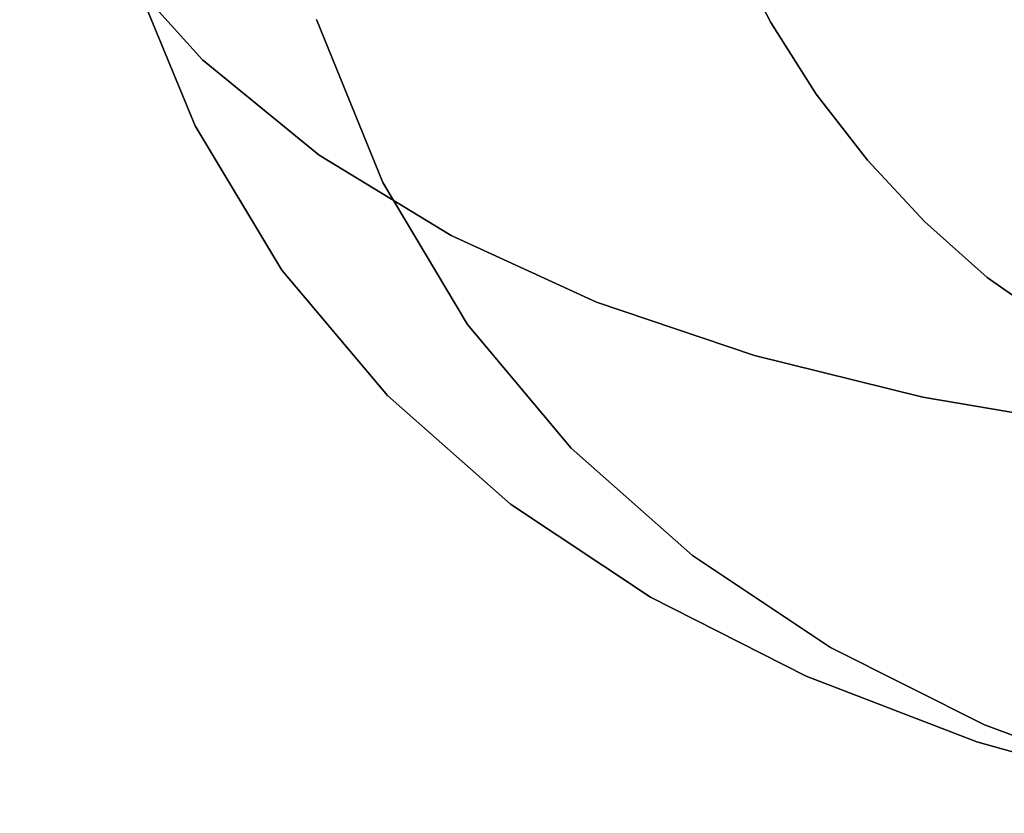
# Model space of a CAD drawing. Extents: x 132 to 294, y 404 to 488.
# Drawn here: x 177 to 178, y 433 to 434 of the extents above; entities that cross this region are included whole.
import ezdxf

# ---------------------------------------------------------------- set-up
doc = ezdxf.new("R2010")
doc.units = 0
doc.layers.add('A-FURN', color=7, linetype='Continuous')
doc.layers.add('A-FURN-ATTRIBUTE-T', color=7, linetype='Continuous')
doc.styles.get("Standard").update_dxf_attribs({"font": 'ARIAL.TTF'})

# ---------------------------------------------------------------- blocks, each defined once
blk = doc.blocks.new('3_NALYFM')
for points, invisible_edges in [([(-8.8716, 8.5911, 34.1574), (-9.062, 8.4915, 35.2337), (-8.7326, 8.6798, 34.8512), (-8.8716, 8.5911, 34.1574)], 11), ([(-8.8842, 8.5646, 35.9428), (-8.7326, 8.6798, 34.8512), (-9.062, 8.4915, 35.2337), (-8.8842, 8.5646, 35.9428)], 11), ([(-9.062, 8.4915, 35.2337), (-8.8716, 8.5911, 34.1574), (-9.2171, 8.3984, 34.5216), (-9.062, 8.4915, 35.2337)], 11), ([(-8.8716, 8.5911, 34.1574), (-8.9913, 8.4836, 33.4634), (-9.2171, 8.3984, 34.5216), (-8.8716, 8.5911, 34.1574)], 14), ([(-8.8716, 8.5911, 34.1574), (-8.2828, 8.3438, 33.3752), (-8.9913, 8.4836, 33.4634), (-8.8716, 8.5911, 34.1574)], 11), ([(-9.062, 8.4915, 35.2337), (-9.0174, 8.5054, 35.5458), (-8.8842, 8.5646, 35.9428), (-9.062, 8.4915, 35.2337)], 11), ([(-9.0174, 8.5054, 35.5458), (-8.8792, 8.5559, 36.0766), (-8.8842, 8.5646, 35.9428), (-9.0174, 8.5054, 35.5458)], 15), ([(-9.0174, 8.5054, 35.5458), (-9.0543, 8.4525, 35.5602), (-8.8792, 8.5559, 36.0766), (-9.0174, 8.5054, 35.5458)], 15), ([(-8.8792, 8.5559, 36.0766), (-9.0543, 8.4525, 35.5602), (-8.9168, 8.5028, 36.0912), (-8.8792, 8.5559, 36.0766)], 15), ([(-9.0174, 8.5054, 35.5458), (-9.1539, 8.4366, 34.9602), (-9.19, 8.384, 34.9747), (-9.0174, 8.5054, 35.5458)], 15), ([(-9.0174, 8.5054, 35.5458), (-9.19, 8.384, 34.9747), (-9.0543, 8.4525, 35.5602), (-9.0174, 8.5054, 35.5458)], 15), ([(-9.0174, 8.5054, 35.5458), (-9.062, 8.4915, 35.2337), (-9.1539, 8.4366, 34.9602), (-9.0174, 8.5054, 35.5458)], 15), ([(-9.0658, 8.3882, 35.5696), (-8.9289, 8.4379, 36.0998), (-8.9168, 8.5028, 36.0912), (-9.0658, 8.3882, 35.5696)], 15), ([(-9.0658, 8.3882, 35.5696), (-8.9168, 8.5028, 36.0912), (-9.0543, 8.4525, 35.5602), (-9.0658, 8.3882, 35.5696)], 15), ([(-9.062, 8.4915, 35.2337), (-9.2171, 8.3984, 34.5216), (-9.1539, 8.4366, 34.9602), (-9.062, 8.4915, 35.2337)], 14), ([(-9.0936, 8.3583, 32.7703), (-9.3517, 8.285, 33.8088), (-8.9913, 8.4836, 33.4634), (-9.0936, 8.3583, 32.7703)], 11), ([(-9.2171, 8.3984, 34.5216), (-8.9913, 8.4836, 33.4634), (-9.3517, 8.285, 33.8088), (-9.2171, 8.3984, 34.5216)], 11), ([(-9.0936, 8.3583, 32.7703), (-8.9913, 8.4836, 33.4634), (-8.3703, 8.227, 32.7295), (-9.0936, 8.3583, 32.7703)], 14), ([(-8.3703, 8.227, 32.7295), (-8.9913, 8.4836, 33.4634), (-8.2828, 8.3438, 33.3752), (-8.3703, 8.227, 32.7295)], 11), ([(-9.0658, 8.3882, 35.5696), (-9.0543, 8.4525, 35.5602), (-9.2009, 8.3205, 34.9851), (-9.0658, 8.3882, 35.5696)], 15), ([(-9.0543, 8.4525, 35.5602), (-9.19, 8.384, 34.9747), (-9.2009, 8.3205, 34.9851), (-9.0543, 8.4525, 35.5602)], 15), ([(-9.276, 8.3541, 34.3718), (-9.3112, 8.3018, 34.3865), (-9.1539, 8.4366, 34.9602), (-9.276, 8.3541, 34.3718)], 15), ([(-9.1539, 8.4366, 34.9602), (-9.3112, 8.3018, 34.3865), (-9.19, 8.384, 34.9747), (-9.1539, 8.4366, 34.9602)], 15), ([(-9.276, 8.3541, 34.3718), (-9.1539, 8.4366, 34.9602), (-9.2171, 8.3984, 34.5216), (-9.276, 8.3541, 34.3718)], 15), ([(-9.0658, 8.3882, 35.5696), (-8.9478, 8.3613, 35.973), (-8.9289, 8.4379, 36.0998), (-9.0658, 8.3882, 35.5696)], 15), ([(-9.3517, 8.285, 33.8088), (-9.276, 8.3541, 34.3718), (-9.2171, 8.3984, 34.5216), (-9.3517, 8.285, 33.8088)], 11), ([(-9.3216, 8.2391, 34.3979), (-9.2009, 8.3205, 34.9851), (-9.19, 8.384, 34.9747), (-9.3216, 8.2391, 34.3979)], 15), ([(-9.3216, 8.2391, 34.3979), (-9.19, 8.384, 34.9747), (-9.3112, 8.3018, 34.3865), (-9.3216, 8.2391, 34.3979)], 15), ([(-9.0658, 8.3882, 35.5696), (-9.2009, 8.3205, 34.9851), (-9.123, 8.2901, 35.2663), (-9.0658, 8.3882, 35.5696)], 15), ([(-8.9478, 8.3613, 35.973), (-9.0658, 8.3882, 35.5696), (-9.123, 8.2901, 35.2663), (-8.9478, 8.3613, 35.973)], 11), ([(-9.123, 8.2901, 35.2663), (-8.8684, 7.916, 35.5157), (-8.9478, 8.3613, 35.973), (-9.123, 8.2901, 35.2663)], 11), ([(-9.3517, 8.285, 33.8088), (-9.0936, 8.3583, 32.7703), (-9.4684, 8.1528, 33.0961), (-9.3517, 8.285, 33.8088)], 11), ([(-9.0936, 8.3583, 32.7703), (-9.1799, 8.2168, 32.0786), (-9.4684, 8.1528, 33.0961), (-9.0936, 8.3583, 32.7703)], 14), ([(-9.276, 8.3541, 34.3718), (-9.3847, 8.2579, 33.7813), (-9.4192, 8.2061, 33.7962), (-9.276, 8.3541, 34.3718)], 15), ([(-9.276, 8.3541, 34.3718), (-9.4192, 8.2061, 33.7962), (-9.3112, 8.3018, 34.3865), (-9.276, 8.3541, 34.3718)], 15), ([(-9.276, 8.3541, 34.3718), (-9.3517, 8.285, 33.8088), (-9.3847, 8.2579, 33.7813), (-9.276, 8.3541, 34.3718)], 15), ([(-9.1799, 8.2168, 32.0786), (-9.0936, 8.3583, 32.7703), (-8.4438, 8.0984, 32.0845), (-9.1799, 8.2168, 32.0786)], 14), ([(-8.4438, 8.0984, 32.0845), (-9.0936, 8.3583, 32.7703), (-8.3703, 8.227, 32.7295), (-8.4438, 8.0984, 32.0845)], 11), ([(-9.3216, 8.2391, 34.3979), (-9.2756, 8.1991, 34.557), (-9.2009, 8.3205, 34.9851), (-9.3216, 8.2391, 34.3979)], 15), ([(-9.123, 8.2901, 35.2663), (-9.2009, 8.3205, 34.9851), (-9.2756, 8.1991, 34.557), (-9.123, 8.2901, 35.2663)], 11), ([(-9.3216, 8.2391, 34.3979), (-9.3112, 8.3018, 34.3865), (-9.4292, 8.1442, 33.8086), (-9.3216, 8.2391, 34.3979)], 15), ([(-9.4292, 8.1442, 33.8086), (-9.3112, 8.3018, 34.3865), (-9.4192, 8.2061, 33.7962), (-9.4292, 8.1442, 33.8086)], 15), ([(-9.2756, 8.1991, 34.557), (-9.028, 7.8247, 34.8056), (-9.123, 8.2901, 35.2663), (-9.2756, 8.1991, 34.557)], 11), ([(-9.028, 7.8247, 34.8056), (-8.9512, 7.8734, 35.1609), (-9.123, 8.2901, 35.2663), (-9.028, 7.8247, 34.8056)], 14), ([(-8.9512, 7.8734, 35.1609), (-8.8684, 7.916, 35.5157), (-9.123, 8.2901, 35.2663), (-8.9512, 7.8734, 35.1609)], 14), ([(-9.4684, 8.1528, 33.0961), (-9.4813, 8.1491, 33.1912), (-9.3517, 8.285, 33.8088), (-9.4684, 8.1528, 33.0961)], 11), ([(-9.4813, 8.1491, 33.1912), (-9.3847, 8.2579, 33.7813), (-9.3517, 8.285, 33.8088), (-9.4813, 8.1491, 33.1912)], 15), ([(-9.4813, 8.1491, 33.1912), (-9.5152, 8.0976, 33.2063), (-9.3847, 8.2579, 33.7813), (-9.4813, 8.1491, 33.1912)], 15), ([(-9.5152, 8.0976, 33.2063), (-9.4192, 8.2061, 33.7962), (-9.3847, 8.2579, 33.7813), (-9.5152, 8.0976, 33.2063)], 15), ([(-9.3216, 8.2391, 34.3979), (-9.4292, 8.1442, 33.8086), (-9.4084, 8.0878, 33.8468), (-9.3216, 8.2391, 34.3979)], 15), ([(-9.2756, 8.1991, 34.557), (-9.3216, 8.2391, 34.3979), (-9.4084, 8.0878, 33.8468), (-9.2756, 8.1991, 34.557)], 11), ([(-9.2514, 8.0605, 31.3884), (-9.5684, 8.0027, 32.3846), (-9.1799, 8.2168, 32.0786), (-9.2514, 8.0605, 31.3884)], 11), ([(-9.4684, 8.1528, 33.0961), (-9.1799, 8.2168, 32.0786), (-9.5684, 8.0027, 32.3846), (-9.4684, 8.1528, 33.0961)], 11), ([(-9.2514, 8.0605, 31.3884), (-9.1799, 8.2168, 32.0786), (-8.4438, 8.0984, 32.0845), (-9.2514, 8.0605, 31.3884)], 14), ([(-9.5152, 8.0976, 33.2063), (-9.5249, 8.0364, 33.2197), (-9.4192, 8.2061, 33.7962), (-9.5152, 8.0976, 33.2063)], 15), ([(-9.4292, 8.1442, 33.8086), (-9.4192, 8.2061, 33.7962), (-9.5249, 8.0364, 33.2197), (-9.4292, 8.1442, 33.8086)], 15), ([(-9.4084, 8.0878, 33.8468), (-9.1647, 7.7086, 34.0943), (-9.2756, 8.1991, 34.557), (-9.4084, 8.0878, 33.8468)], 11), ([(-9.1647, 7.7086, 34.0943), (-9.0991, 7.7698, 34.45), (-9.2756, 8.1991, 34.557), (-9.1647, 7.7086, 34.0943)], 14), ([(-9.0991, 7.7698, 34.45), (-9.028, 7.8247, 34.8056), (-9.2756, 8.1991, 34.557), (-9.0991, 7.7698, 34.45)], 14), ([(-9.4813, 8.1491, 33.1912), (-9.5667, 8.0279, 32.6019), (-9.6001, 7.9768, 32.6173), (-9.4813, 8.1491, 33.1912)], 15), ([(-9.4813, 8.1491, 33.1912), (-9.6001, 7.9768, 32.6173), (-9.5152, 8.0976, 33.2063), (-9.4813, 8.1491, 33.1912)], 15), ([(-9.4684, 8.1528, 33.0961), (-9.5684, 8.0027, 32.3846), (-9.5667, 8.0279, 32.6019), (-9.4684, 8.1528, 33.0961)], 14), ([(-9.4813, 8.1491, 33.1912), (-9.4684, 8.1528, 33.0961), (-9.5667, 8.0279, 32.6019), (-9.4813, 8.1491, 33.1912)], 15), ([(-9.4084, 8.0878, 33.8468), (-9.4292, 8.1442, 33.8086), (-9.5249, 8.0364, 33.2197), (-9.4084, 8.0878, 33.8468)], 15), ([(-9.5152, 8.0976, 33.2063), (-9.6001, 7.9768, 32.6173), (-9.6095, 7.9162, 32.6316), (-9.5152, 8.0976, 33.2063)], 15), ([(-9.5152, 8.0976, 33.2063), (-9.6095, 7.9162, 32.6316), (-9.5249, 8.0364, 33.2197), (-9.5152, 8.0976, 33.2063)], 15), ([(-8.5044, 7.9577, 31.4409), (-9.2514, 8.0605, 31.3884), (-8.4438, 8.0984, 32.0845), (-8.5044, 7.9577, 31.4409)], 11), ([(-9.4084, 8.0878, 33.8468), (-9.5249, 8.0364, 33.2197), (-9.5236, 7.9576, 33.1367), (-9.4084, 8.0878, 33.8468)], 11), ([(-9.5236, 7.9576, 33.1367), (-9.3312, 7.4891, 33.0292), (-9.4084, 8.0878, 33.8468), (-9.5236, 7.9576, 33.1367)], 11), ([(-9.3312, 7.4891, 33.0292), (-9.225, 7.6413, 33.7388), (-9.4084, 8.0878, 33.8468), (-9.3312, 7.4891, 33.0292)], 14), ([(-9.225, 7.6413, 33.7388), (-9.1647, 7.7086, 34.0943), (-9.4084, 8.0878, 33.8468), (-9.225, 7.6413, 33.7388)], 14), ([(-9.5684, 8.0027, 32.3846), (-9.2514, 8.0605, 31.3884), (-9.6531, 7.8357, 31.6752), (-9.5684, 8.0027, 32.3846)], 11), ([(-9.2514, 8.0605, 31.3884), (-9.3089, 7.8911, 30.6996), (-9.6531, 7.8357, 31.6752), (-9.2514, 8.0605, 31.3884)], 14), ([(-9.2514, 8.0605, 31.3884), (-8.5044, 7.9577, 31.4409), (-9.3089, 7.8911, 30.6996), (-9.2514, 8.0605, 31.3884)], 11), ([(-9.5236, 7.9576, 33.1367), (-9.5249, 8.0364, 33.2197), (-9.6095, 7.9162, 32.6316), (-9.5236, 7.9576, 33.1367)], 15), ([(-8.5215, 7.8974, 31.1946), (-8.9513, 7.3646, 31.5225), (-8.4665, 8.0414, 31.8302), (-8.5215, 7.8974, 31.1946)], 15), ([(-8.9513, 7.3646, 31.5225), (-8.9341, 7.4353, 31.9159), (-8.4665, 8.0414, 31.8302), (-8.9513, 7.3646, 31.5225)], 15), ([(-9.6414, 7.8949, 32.0138), (-9.6743, 7.844, 32.0295), (-9.5667, 8.0279, 32.6019), (-9.6414, 7.8949, 32.0138)], 15), ([(-9.5667, 8.0279, 32.6019), (-9.6743, 7.844, 32.0295), (-9.6001, 7.9768, 32.6173), (-9.5667, 8.0279, 32.6019)], 15), ([(-9.6414, 7.8949, 32.0138), (-9.5667, 8.0279, 32.6019), (-9.5684, 8.0027, 32.3846), (-9.6414, 7.8949, 32.0138)], 15), ([(-9.6531, 7.8357, 31.6752), (-9.6414, 7.8949, 32.0138), (-9.5684, 8.0027, 32.3846), (-9.6531, 7.8357, 31.6752)], 11), ([(-9.6834, 7.7841, 32.0447), (-9.6095, 7.9162, 32.6316), (-9.6001, 7.9768, 32.6173), (-9.6834, 7.7841, 32.0447)], 15), ([(-9.6834, 7.7841, 32.0447), (-9.6001, 7.9768, 32.6173), (-9.6743, 7.844, 32.0295), (-9.6834, 7.7841, 32.0447)], 15), ([(-9.5236, 7.9576, 33.1367), (-9.6095, 7.9162, 32.6316), (-9.6223, 7.8095, 32.4278), (-9.5236, 7.9576, 33.1367)], 11), ([(-9.6223, 7.8095, 32.4278), (-9.4194, 7.3156, 32.322), (-9.5236, 7.9576, 33.1367), (-9.6223, 7.8095, 32.4278)], 11), ([(-9.3312, 7.4891, 33.0292), (-9.5236, 7.9576, 33.1367), (-9.4194, 7.3156, 32.322), (-9.3312, 7.4891, 33.0292)], 11), ([(-8.5044, 7.9577, 31.4409), (-8.5524, 7.804, 30.7995), (-9.3089, 7.8911, 30.6996), (-8.5044, 7.9577, 31.4409)], 14), ([(-8.5005, 7.85, 31.4865), (-8.4575, 7.9518, 31.9495), (-8.9541, 7.2517, 31.5454), (-8.5005, 7.85, 31.4865)], 14), ([(-8.9541, 7.2517, 31.5454), (-8.4575, 7.9518, 31.9495), (-8.858, 7.4615, 32.3126), (-8.9541, 7.2517, 31.5454)], 11), ([(-8.44, 7.9584, 34.6459), (-8.9512, 7.8734, 35.1609), (-8.523, 7.8949, 34.2662), (-8.44, 7.9584, 34.6459)], 11), ([(-8.9512, 7.8734, 35.1609), (-8.44, 7.9584, 34.6459), (-8.8684, 7.916, 35.5157), (-8.9512, 7.8734, 35.1609)], 11), ([(-9.6834, 7.7841, 32.0447), (-9.6223, 7.8095, 32.4278), (-9.6095, 7.9162, 32.6316), (-9.6834, 7.7841, 32.0447)], 15), ([(-8.9615, 7.2954, 31.1378), (-8.5215, 7.8974, 31.1946), (-8.9654, 7.2281, 30.7627), (-8.9615, 7.2954, 31.1378)], 15), ([(-8.5215, 7.8974, 31.1946), (-8.5644, 7.7404, 30.5614), (-8.9654, 7.2281, 30.7627), (-8.5215, 7.8974, 31.1946)], 15), ([(-8.9615, 7.2954, 31.1378), (-8.9513, 7.3646, 31.5225), (-8.5215, 7.8974, 31.1946), (-8.9615, 7.2954, 31.1378)], 15), ([(-9.6414, 7.8949, 32.0138), (-9.7059, 7.7504, 31.4272), (-9.7382, 7.6997, 31.4433), (-9.6414, 7.8949, 32.0138)], 15), ([(-9.6414, 7.8949, 32.0138), (-9.7382, 7.6997, 31.4433), (-9.6743, 7.844, 32.0295), (-9.6414, 7.8949, 32.0138)], 15), ([(-9.3534, 7.7102, 30.0121), (-9.7235, 7.6523, 30.9689), (-9.3089, 7.8911, 30.6996), (-9.3534, 7.7102, 30.0121)], 11), ([(-9.6531, 7.8357, 31.6752), (-9.3089, 7.8911, 30.6996), (-9.7235, 7.6523, 30.9689), (-9.6531, 7.8357, 31.6752)], 11), ([(-9.6414, 7.8949, 32.0138), (-9.6531, 7.8357, 31.6752), (-9.7059, 7.7504, 31.4272), (-9.6414, 7.8949, 32.0138)], 15), ([(-9.3534, 7.7102, 30.0121), (-9.3089, 7.8911, 30.6996), (-8.5883, 7.6372, 30.1608), (-9.3534, 7.7102, 30.0121)], 14), ([(-8.5883, 7.6372, 30.1608), (-9.3089, 7.8911, 30.6996), (-8.5524, 7.804, 30.7995), (-8.5883, 7.6372, 30.1608)], 11), ([(-8.523, 7.8949, 34.2662), (-9.0991, 7.7698, 34.45), (-8.6009, 7.8226, 33.8788), (-8.523, 7.8949, 34.2662)], 11), ([(-9.028, 7.8247, 34.8056), (-9.0991, 7.7698, 34.45), (-8.523, 7.8949, 34.2662), (-9.028, 7.8247, 34.8056)], 14), ([(-8.9512, 7.8734, 35.1609), (-9.028, 7.8247, 34.8056), (-8.523, 7.8949, 34.2662), (-8.9512, 7.8734, 35.1609)], 14), ([(-8.8235, 7.868, 35.0468), (-8.7421, 7.7588, 33.9547), (-8.9789, 7.7705, 34.3399), (-8.8235, 7.868, 35.0468)], 15), ([(-8.9789, 7.7705, 34.3399), (-8.9731, 7.7982, 34.6567), (-8.8235, 7.868, 35.0468), (-8.9789, 7.7705, 34.3399)], 15), ([(-8.894, 7.8464, 35.0171), (-8.8235, 7.868, 35.0468), (-8.9731, 7.7982, 34.6567), (-8.894, 7.8464, 35.0171)], 15), ([(-9.6834, 7.7841, 32.0447), (-9.6743, 7.844, 32.0295), (-9.747, 7.6404, 31.4593), (-9.6834, 7.7841, 32.0447)], 15), ([(-9.6743, 7.844, 32.0295), (-9.7382, 7.6997, 31.4433), (-9.747, 7.6404, 31.4593), (-9.6743, 7.844, 32.0295)], 15), ([(-8.9414, 7.8065, 35.0324), (-8.894, 7.8464, 35.0171), (-9.0188, 7.7583, 34.6715), (-8.9414, 7.8065, 35.0324)], 15), ([(-8.894, 7.8464, 35.0171), (-8.9731, 7.7982, 34.6567), (-9.0188, 7.7583, 34.6715), (-8.894, 7.8464, 35.0171)], 15), ([(-8.886, 7.7916, 35.4057), (-8.8581, 7.849, 35.3929), (-8.9683, 7.7501, 35.0452), (-8.886, 7.7916, 35.4057)], 15), ([(-8.8581, 7.849, 35.3929), (-8.9414, 7.8065, 35.0324), (-8.9683, 7.7501, 35.0452), (-8.8581, 7.849, 35.3929)], 15), ([(-8.9651, 7.1865, 31.1957), (-8.5005, 7.85, 31.4865), (-8.9541, 7.2517, 31.5454), (-8.9651, 7.1865, 31.1957)], 11), ([(-8.5005, 7.85, 31.4865), (-8.9651, 7.1865, 31.1957), (-8.5369, 7.7414, 31.0246), (-8.5005, 7.85, 31.4865)], 11), ([(-9.6531, 7.8357, 31.6752), (-9.7235, 7.6523, 30.9689), (-9.7059, 7.7504, 31.4272), (-9.6531, 7.8357, 31.6752)], 14), ([(-9.0991, 7.7698, 34.45), (-9.1647, 7.7086, 34.0943), (-8.6009, 7.8226, 33.8788), (-9.0991, 7.7698, 34.45)], 14), ([(-8.6009, 7.8226, 33.8788), (-9.1647, 7.7086, 34.0943), (-8.6736, 7.7418, 33.4855), (-8.6009, 7.8226, 33.8788)], 11), ([(-9.6223, 7.8095, 32.4278), (-9.6834, 7.7841, 32.0447), (-9.7054, 7.644, 31.721), (-9.6223, 7.8095, 32.4278)], 11), ([(-9.7054, 7.644, 31.721), (-9.4909, 7.126, 31.6171), (-9.6223, 7.8095, 32.4278), (-9.7054, 7.644, 31.721)], 11), ([(-9.4909, 7.126, 31.6171), (-9.4194, 7.3156, 32.322), (-9.6223, 7.8095, 32.4278), (-9.4909, 7.126, 31.6171)], 14), ([(-9.0446, 7.7029, 34.6844), (-8.9683, 7.7501, 35.0452), (-8.9414, 7.8065, 35.0324), (-9.0446, 7.7029, 34.6844)], 15), ([(-9.0446, 7.7029, 34.6844), (-8.9414, 7.8065, 35.0324), (-9.0188, 7.7583, 34.6715), (-9.0446, 7.7029, 34.6844)], 15), ([(-9.0188, 7.7583, 34.6715), (-8.9731, 7.7982, 34.6567), (-9.0906, 7.7038, 34.3106), (-9.0188, 7.7583, 34.6715)], 15), ([(-9.0469, 7.7435, 34.2963), (-9.0906, 7.7038, 34.3106), (-8.9731, 7.7982, 34.6567), (-9.0469, 7.7435, 34.2963)], 15), ([(-9.0469, 7.7435, 34.2963), (-8.9731, 7.7982, 34.6567), (-8.9789, 7.7705, 34.3399), (-9.0469, 7.7435, 34.2963)], 15), ([(-8.886, 7.7916, 35.4057), (-8.9683, 7.7501, 35.0452), (-8.9628, 7.7143, 35.0961), (-8.886, 7.7916, 35.4057)], 15), ([(-8.8815, 7.7544, 35.4499), (-8.886, 7.7916, 35.4057), (-8.9628, 7.7143, 35.0961), (-8.8815, 7.7544, 35.4499)], 15), ([(-9.6834, 7.7841, 32.0447), (-9.747, 7.6404, 31.4593), (-9.7054, 7.644, 31.721), (-9.6834, 7.7841, 32.0447)], 15), ([(-9.1152, 7.6495, 33.6325), (-9.1154, 7.6819, 33.9362), (-8.9789, 7.7705, 34.3399), (-9.1152, 7.6495, 33.6325)], 15), ([(-9.1154, 7.6819, 33.9362), (-9.0469, 7.7435, 34.2963), (-8.9789, 7.7705, 34.3399), (-9.1154, 7.6819, 33.9362)], 15), ([(-8.9789, 7.7705, 34.3399), (-8.8409, 7.6406, 33.1331), (-9.1152, 7.6495, 33.6325), (-8.9789, 7.7705, 34.3399)], 15), ([(-8.7421, 7.7588, 33.9547), (-8.7955, 7.7021, 33.5442), (-8.9789, 7.7705, 34.3399), (-8.7421, 7.7588, 33.9547)], 15), ([(-8.7955, 7.7021, 33.5442), (-8.8409, 7.6406, 33.1331), (-8.9789, 7.7705, 34.3399), (-8.7955, 7.7021, 33.5442)], 15), ([(-9.0446, 7.7029, 34.6844), (-9.0188, 7.7583, 34.6715), (-9.1151, 7.6496, 34.3236), (-9.0446, 7.7029, 34.6844)], 15), ([(-9.0188, 7.7583, 34.6715), (-9.0906, 7.7038, 34.3106), (-9.1151, 7.6496, 34.3236), (-9.0188, 7.7583, 34.6715)], 15), ([(-9.7606, 7.5947, 30.8426), (-9.7921, 7.5441, 30.8591), (-9.7059, 7.7504, 31.4272), (-9.7606, 7.5947, 30.8426)], 15), ([(-9.7059, 7.7504, 31.4272), (-9.7921, 7.5441, 30.8591), (-9.7382, 7.6997, 31.4433), (-9.7059, 7.7504, 31.4272)], 15), ([(-9.7606, 7.5947, 30.8426), (-9.7059, 7.7504, 31.4272), (-9.7235, 7.6523, 30.9689), (-9.7606, 7.5947, 30.8426)], 15), ([(-8.9628, 7.7143, 35.0961), (-8.9683, 7.7501, 35.0452), (-9.0446, 7.7029, 34.6844), (-8.9628, 7.7143, 35.0961)], 15), ([(-8.9628, 7.7143, 35.0961), (-8.9222, 7.117, 35.2756), (-8.8815, 7.7544, 35.4499), (-8.9628, 7.7143, 35.0961)], 15), ([(-8.6736, 7.7418, 33.4855), (-9.225, 7.6413, 33.7388), (-8.7407, 7.6538, 33.0919), (-8.6736, 7.7418, 33.4855)], 11), ([(-9.225, 7.6413, 33.7388), (-8.6736, 7.7418, 33.4855), (-9.1647, 7.7086, 34.0943), (-9.225, 7.6413, 33.7388)], 11), ([(-9.1154, 7.6819, 33.9362), (-9.1569, 7.6424, 33.9501), (-9.0469, 7.7435, 34.2963), (-9.1154, 7.6819, 33.9362)], 15), ([(-9.1569, 7.6424, 33.9501), (-9.0906, 7.7038, 34.3106), (-9.0469, 7.7435, 34.2963), (-9.1569, 7.6424, 33.9501)], 15), ([(-8.567, 7.6259, 30.5641), (-8.5369, 7.7414, 31.0246), (-8.9706, 7.1233, 30.8536), (-8.567, 7.6259, 30.5641)], 14), ([(-8.9706, 7.1233, 30.8536), (-8.5369, 7.7414, 31.0246), (-8.9651, 7.1865, 31.1957), (-8.9706, 7.1233, 30.8536)], 11), ([(-8.9654, 7.2281, 30.7627), (-8.5644, 7.7404, 30.5614), (-8.9636, 7.1627, 30.3981), (-8.9654, 7.2281, 30.7627)], 15), ([(-8.5957, 7.5712, 29.9306), (-8.9636, 7.1627, 30.3981), (-8.5644, 7.7404, 30.5614), (-8.5957, 7.5712, 29.9306)], 15), ([(-9.7235, 7.6523, 30.9689), (-9.3534, 7.7102, 30.0121), (-9.7803, 7.4527, 30.266), (-9.7235, 7.6523, 30.9689)], 11), ([(-9.3534, 7.7102, 30.0121), (-9.3858, 7.5195, 29.3259), (-9.7803, 7.4527, 30.266), (-9.3534, 7.7102, 30.0121)], 14), ([(-9.3534, 7.7102, 30.0121), (-8.6129, 7.4598, 29.5241), (-9.3858, 7.5195, 29.3259), (-9.3534, 7.7102, 30.0121)], 11), ([(-8.6129, 7.4598, 29.5241), (-9.3534, 7.7102, 30.0121), (-8.5883, 7.6372, 30.1608), (-8.6129, 7.4598, 29.5241)], 11), ([(-9.1081, 7.6185, 34.3875), (-9.0607, 7.0384, 34.6309), (-8.9628, 7.7143, 35.0961), (-9.1081, 7.6185, 34.3875)], 15), ([(-8.9628, 7.7143, 35.0961), (-9.0446, 7.7029, 34.6844), (-9.1081, 7.6185, 34.3875), (-8.9628, 7.7143, 35.0961)], 15), ([(-8.9222, 7.117, 35.2756), (-8.9628, 7.7143, 35.0961), (-9.0607, 7.0384, 34.6309), (-8.9222, 7.117, 35.2756)], 15), ([(-9.8004, 7.4853, 30.8759), (-9.747, 7.6404, 31.4593), (-9.7382, 7.6997, 31.4433), (-9.8004, 7.4853, 30.8759)], 15), ([(-9.8004, 7.4853, 30.8759), (-9.7382, 7.6997, 31.4433), (-9.7921, 7.5441, 30.8591), (-9.8004, 7.4853, 30.8759)], 15), ([(-9.1801, 7.5896, 33.9632), (-9.1151, 7.6496, 34.3236), (-9.0906, 7.7038, 34.3106), (-9.1801, 7.5896, 33.9632)], 15), ([(-9.1801, 7.5896, 33.9632), (-9.0906, 7.7038, 34.3106), (-9.1569, 7.6424, 33.9501), (-9.1801, 7.5896, 33.9632)], 15), ([(-9.0446, 7.7029, 34.6844), (-9.1151, 7.6496, 34.3236), (-9.1081, 7.6185, 34.3875), (-9.0446, 7.7029, 34.6844)], 15), ([(-9.1154, 7.6819, 33.9362), (-9.1789, 7.6135, 33.5766), (-9.2181, 7.5743, 33.5902), (-9.1154, 7.6819, 33.9362)], 15), ([(-9.1154, 7.6819, 33.9362), (-9.2181, 7.5743, 33.5902), (-9.1569, 7.6424, 33.9501), (-9.1154, 7.6819, 33.9362)], 15), ([(-9.1154, 7.6819, 33.9362), (-9.1152, 7.6495, 33.6325), (-9.1789, 7.6135, 33.5766), (-9.1154, 7.6819, 33.9362)], 15), ([(-9.7803, 7.4527, 30.266), (-9.7606, 7.5947, 30.8426), (-9.7235, 7.6523, 30.9689), (-9.7803, 7.4527, 30.266)], 11), ([(-9.225, 7.6413, 33.7388), (-9.3312, 7.4891, 33.0292), (-8.7407, 7.6538, 33.0919), (-9.225, 7.6413, 33.7388)], 14), ([(-8.7407, 7.6538, 33.0919), (-9.3312, 7.4891, 33.0292), (-8.8022, 7.56, 32.7002), (-8.7407, 7.6538, 33.0919)], 11), ([(-9.7054, 7.644, 31.721), (-9.747, 7.6404, 31.4593), (-9.7736, 7.4618, 31.0171), (-9.7054, 7.644, 31.721)], 11), ([(-9.7736, 7.4618, 31.0171), (-9.5468, 6.9253, 30.9141), (-9.7054, 7.644, 31.721), (-9.7736, 7.4618, 31.0171)], 11), ([(-9.4909, 7.126, 31.6171), (-9.7054, 7.644, 31.721), (-9.5468, 6.9253, 30.9141), (-9.4909, 7.126, 31.6171)], 11), ([(-9.1801, 7.5896, 33.9632), (-9.1569, 7.6424, 33.9501), (-9.2398, 7.523, 33.6032), (-9.1801, 7.5896, 33.9632)], 15), ([(-9.2181, 7.5743, 33.5902), (-9.2398, 7.523, 33.6032), (-9.1569, 7.6424, 33.9501), (-9.2181, 7.5743, 33.5902)], 15), ([(-9.1801, 7.5896, 33.9632), (-9.1081, 7.6185, 34.3875), (-9.1151, 7.6496, 34.3236), (-9.1801, 7.5896, 33.9632)], 15), ([(-9.1765, 7.5796, 33.2793), (-9.1789, 7.6135, 33.5766), (-9.1152, 7.6495, 33.6325), (-9.1765, 7.5796, 33.2793)], 15), ([(-9.1152, 7.6495, 33.6325), (-8.9097, 7.5065, 32.3169), (-9.1765, 7.5796, 33.2793), (-9.1152, 7.6495, 33.6325)], 15), ([(-8.8409, 7.6406, 33.1331), (-8.8788, 7.5752, 32.7233), (-9.1152, 7.6495, 33.6325), (-8.8409, 7.6406, 33.1331)], 15), ([(-8.8788, 7.5752, 32.7233), (-8.9097, 7.5065, 32.3169), (-9.1152, 7.6495, 33.6325), (-8.8788, 7.5752, 32.7233)], 15), ([(-9.8004, 7.4853, 30.8759), (-9.7736, 7.4618, 31.0171), (-9.747, 7.6404, 31.4593), (-9.8004, 7.4853, 30.8759)], 15), ([(-8.971, 7.0622, 30.5199), (-8.567, 7.6259, 30.5641), (-8.9706, 7.1233, 30.8536), (-8.971, 7.0622, 30.5199)], 11), ([(-8.971, 7.0622, 30.5199), (-8.9668, 7.0031, 30.1952), (-8.567, 7.6259, 30.5641), (-8.971, 7.0622, 30.5199)], 14), ([(-8.567, 7.6259, 30.5641), (-8.9668, 7.0031, 30.1952), (-8.5909, 7.5039, 30.1048), (-8.567, 7.6259, 30.5641)], 11)]:
    blk.add_3dface(points, dxfattribs=dict(invisible_edges=invisible_edges))
at = {"layer": 'A-FURN-ATTRIBUTE-T'}
blk.add_attdef('CAPTG', (0, 1), '', height=2.5, dxfattribs=at)
at = {"layer": 'A-FURN-ATTRIBUTE-T', "flags": 1}
for tag in ['CAPPN', 'CAPMG', 'CAPMC', 'CAPQT', 'CAPDH', 'CAPGC']:
    blk.add_attdef(tag, (0, 0), '', height=0.001, dxfattribs=at)

msp = doc.modelspace()

# ---------------------------------------------------------------- block references
at = {"layer": 'A-FURN', "rotation": 90}
msp.add_blockref('3_NALYFM', (185.457, 443.2407, -4.1684), dxfattribs=at)

doc.saveas('drawing.dxf')
